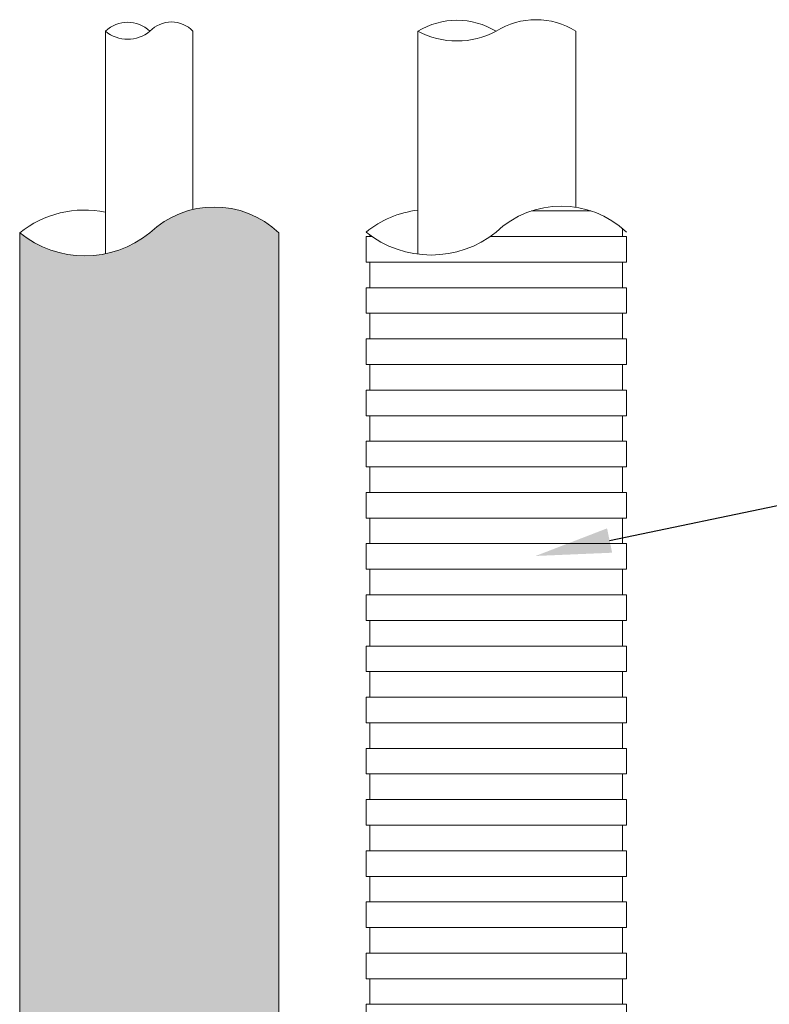
# Model space of a CAD drawing. Units: millimetres. Extents: x 368 to 2697, y 278 to 2219.
# Drawn here: x 1926 to 1946, y 1303 to 1329 of the extents above; entities that cross this region are included whole.
import ezdxf
from ezdxf import colors
from ezdxf.entities.mleader import LeaderData, LeaderLine
from ezdxf.math import Vec2, Vec3

# ---------------------------------------------------------------- set-up
doc = ezdxf.new("R2010")
doc.units = ezdxf.units.MM
doc.layers.add('文字', color=7, linetype='Continuous')
doc.layers.add('防火材', color=7, linetype='Continuous')
doc.styles.get("Standard").update_dxf_attribs({"font": 'arial.ttf'})

msp = doc.modelspace()

# ---------------------------------------------------------------- hatches: boundary and pattern name
at = {"layer": '防火材', "linetype": 'Continuous', "lineweight": 13}
h = msp.add_hatch(dxfattribs=at)
h.set_pattern_fill('ANGLE', color=256, scale=3, angle=89.99999999999999)
h.set_pattern_definition([(90, (3603.805100294185, 1147.266335286917), (-0.825, 3e-16), [0.6000000000000001, -0.225]), (180, (3603.805100294185, 1147.266335286917), (-3e-16, -0.825), [0.6000000000000001, -0.225])])
edge = h.paths.add_edge_path()
edge.add_line((1926.352489351682, 1280.37330096639), (1933.204730384758, 1280.37330096639))
edge.add_line((1933.204730384758, 1280.37330096639), (1933.204730384758, 1323.496456580031))
edge.add_arc((1931.499883868051, 1321.708858868117), 2.470224124481652, 406.3573322676388, 493.6426677298827)
edge.add_arc((1928.073763351511, 1325.627966604501), 2.739729761649796, 231.0778292658208, 308.9221707363677, ccw=False)
edge.add_line((1926.352489351682, 1323.496456580039), (1926.352489351682, 1280.37330096639))
edge = h.paths.add_edge_path()
edge.add_line((1933.204730384758, 1268.825394029197), (1926.352489351682, 1268.825560751122))
edge.add_line((1926.352489351682, 1268.825560751122), (1926.352489351682, 1244.155013660521))
edge.add_arc((1928.07376335151, 1242.02350363606), 2.73972976164895, 51.077829263628985, 128.9221707341879, ccw=False)
edge.add_arc((1931.499883868051, 1245.942611372443), 2.470224124481831, 226.3573322701062, 313.6426677323572)
edge.add_line((1933.204730384759, 1244.155013660529), (1933.204730384758, 1268.825394029197))

# ---------------------------------------------------------------- linework, layer by layer
for p, q in [((1928.621940440162, 1328.826168279098), (1928.621940440162, 1322.943637815707)), ((1930.93527929628, 1328.826168279039), (1930.93527929628, 1324.113693353628)), ((1936.880677506064, 1328.826168279091), (1936.880677506064, 1322.9436378157)), ((1941.065397999024, 1328.826168279032), (1941.065397999024, 1324.170731614324)), ((1941.462840865423, 1324.074992760004), (1939.892927672994, 1324.074992760004)), ((1942.298570496429, 1323.62386262001), (1942.298570496429, 1323.398297550014)), ((1926.352489351682, 1280.37330096639), (1926.352489351682, 1323.496456580085)), ((1933.204730384759, 1280.37330096639), (1933.204730384759, 1323.496456580031)), ((1935.514062269653, 1323.398297550014), (1935.514062269653, 1323.172732480017)), ((1935.514062269653, 1323.398297550014), (1935.674213213859, 1323.398297550014)), ((1935.614650042303, 1323.440786662508), (1935.614650042303, 1323.398297550014)), ((1942.399158269079, 1323.398297550014), (1938.796459325147, 1323.398297550014)), ((1942.399158269079, 1323.398297550014), (1942.399158269079, 1323.172732480017)), ((1935.514062269653, 1323.172732480017), (1935.514062269653, 1322.94716741002)), ((1942.399158269079, 1323.172732480017), (1942.399158269079, 1322.94716741002)), ((1935.514062269653, 1322.94716741002), (1935.514062269653, 1322.721602340024)), ((1942.399158269079, 1322.94716741002), (1942.399158269079, 1322.721602340024)), ((1935.514062269652, 1322.721602340024), (1938.956610269365, 1322.721602340024)), ((1935.614650042303, 1322.721602340024), (1935.614650042303, 1322.496037270027)), ((1942.399158269079, 1322.721602340024), (1938.956610269365, 1322.721602340024)), ((1942.298570496429, 1322.721602340024), (1942.298570496429, 1322.496037270027)), ((1935.614650042303, 1322.496037270027), (1935.614650042303, 1322.27047220003)), ((1942.298570496429, 1322.496037270027), (1942.298570496429, 1322.27047220003)), ((1935.614650042303, 1322.27047220003), (1935.614650042303, 1322.044907130033)), ((1942.298570496429, 1322.27047220003), (1942.298570496429, 1322.044907130033)), ((1935.514062269653, 1322.044907130033), (1935.514062269653, 1321.819342060037)), ((1935.514062269652, 1322.044907130033), (1938.956610269365, 1322.044907130033)), ((1935.514062269653, 1321.819342060037), (1935.514062269653, 1321.59377699004)), ((1942.399158269079, 1322.044907130033), (1938.956610269365, 1322.044907130033)), ((1942.399158269079, 1322.044907130033), (1942.399158269079, 1321.819342060037)), ((1942.399158269079, 1321.819342060037), (1942.399158269079, 1321.59377699004)), ((1935.514062269653, 1321.59377699004), (1935.514062269653, 1321.368211920043)), ((1942.399158269079, 1321.59377699004), (1942.399158269079, 1321.368211920043)), ((1935.514062269653, 1321.368211920043), (1938.956610269366, 1321.368211920043)), ((1935.614650042303, 1321.368211920043), (1935.614650042303, 1321.142646850047)), ((1942.399158269079, 1321.368211920043), (1938.956610269366, 1321.368211920043)), ((1942.298570496429, 1321.368211920043), (1942.298570496429, 1321.142646850047)), ((1935.614650042303, 1321.142646850047), (1935.614650042303, 1320.91708178005)), ((1942.298570496429, 1321.142646850047), (1942.298570496429, 1320.91708178005)), ((1935.614650042303, 1320.91708178005), (1935.614650042303, 1320.691516710053)), ((1942.298570496429, 1320.91708178005), (1942.298570496429, 1320.691516710053)), ((1935.514062269653, 1320.691516710053), (1935.514062269653, 1320.465951640056)), ((1935.514062269652, 1320.691516710053), (1938.956610269365, 1320.691516710053)), ((1942.399158269079, 1320.691516710053), (1938.956610269365, 1320.691516710053)), ((1942.399158269079, 1320.691516710053), (1942.399158269079, 1320.465951640056)), ((1935.514062269653, 1320.465951640056), (1935.514062269653, 1320.24038657006)), ((1935.514062269653, 1320.24038657006), (1935.514062269653, 1320.014821500063)), ((1942.399158269079, 1320.465951640056), (1942.399158269079, 1320.24038657006)), ((1942.399158269079, 1320.24038657006), (1942.399158269079, 1320.014821500063)), ((1935.514062269653, 1320.014821500063), (1938.956610269366, 1320.014821500063)), ((1935.614650042303, 1320.014821500063), (1935.614650042303, 1319.789256430066)), ((1942.399158269079, 1320.014821500063), (1938.956610269366, 1320.014821500063)), ((1942.298570496429, 1320.014821500063), (1942.298570496429, 1319.789256430066)), ((1935.614650042303, 1319.789256430066), (1935.614650042303, 1319.56369136007)), ((1942.298570496429, 1319.789256430066), (1942.298570496429, 1319.56369136007)), ((1935.614650042303, 1319.56369136007), (1935.614650042303, 1319.338126290073)), ((1942.298570496429, 1319.56369136007), (1942.298570496429, 1319.338126290073)), ((1935.514062269653, 1319.338126290073), (1935.514062269653, 1319.112561220076)), ((1935.514062269652, 1319.338126290073), (1938.956610269365, 1319.338126290073)), ((1942.399158269079, 1319.338126290073), (1938.956610269365, 1319.338126290073)), ((1942.399158269079, 1319.338126290073), (1942.399158269079, 1319.112561220076)), ((1935.514062269653, 1319.112561220076), (1935.514062269653, 1318.886996150079)), ((1942.399158269079, 1319.112561220076), (1942.399158269079, 1318.886996150079)), ((1935.514062269653, 1318.886996150079), (1935.514062269653, 1318.661431080083)), ((1935.514062269653, 1318.661431080083), (1938.956610269366, 1318.661431080083)), ((1935.614650042303, 1318.661431080083), (1935.614650042303, 1318.435866010086)), ((1942.399158269079, 1318.661431080083), (1938.956610269366, 1318.661431080083)), ((1942.298570496429, 1318.661431080083), (1942.298570496429, 1318.435866010086)), ((1942.399158269079, 1318.886996150079), (1942.399158269079, 1318.661431080083)), ((1935.614650042303, 1318.435866010086), (1935.614650042303, 1318.210300940089)), ((1942.298570496429, 1318.435866010086), (1942.298570496429, 1318.210300940089)), ((1935.614650042303, 1318.210300940089), (1935.614650042303, 1317.984735870093)), ((1942.298570496429, 1318.210300940089), (1942.298570496429, 1317.984735870093)), ((1935.514062269653, 1317.984735870093), (1935.514062269653, 1317.759170800096)), ((1935.514062269652, 1317.984735870093), (1938.956610269365, 1317.984735870093)), ((1942.399158269079, 1317.984735870093), (1938.956610269365, 1317.984735870093)), ((1942.399158269079, 1317.984735870093), (1942.399158269079, 1317.759170800096)), ((1935.514062269653, 1317.759170800096), (1935.514062269653, 1317.533605730099)), ((1942.399158269079, 1317.759170800096), (1942.399158269079, 1317.533605730099)), ((1935.514062269653, 1317.533605730099), (1935.514062269653, 1317.308040660102)), ((1942.399158269079, 1317.533605730099), (1942.399158269079, 1317.308040660102)), ((1935.514062269653, 1317.308040660102), (1938.956610269366, 1317.308040660102)), ((1935.614650042303, 1317.308040660102), (1935.614650042303, 1317.082475590106)), ((1942.399158269079, 1317.308040660102), (1938.956610269366, 1317.308040660102)), ((1942.298570496429, 1317.308040660102), (1942.298570496429, 1317.082475590106)), ((1935.614650042303, 1317.082475590106), (1935.614650042303, 1316.856910520109)), ((1935.614650042303, 1316.856910520109), (1935.614650042303, 1316.631345450112)), ((1942.298570496429, 1317.082475590106), (1942.298570496429, 1316.856910520109)), ((1942.298570496429, 1316.856910520109), (1942.298570496429, 1316.631345450112)), ((1935.514062269653, 1316.631345450112), (1935.514062269653, 1316.405780380115)), ((1935.514062269652, 1316.631345450112), (1938.956610269365, 1316.631345450112)), ((1942.399158269079, 1316.631345450112), (1938.956610269365, 1316.631345450112)), ((1942.399158269079, 1316.631345450112), (1942.399158269079, 1316.405780380115)), ((1935.514062269653, 1316.405780380115), (1935.514062269653, 1316.180215310119)), ((1942.399158269079, 1316.405780380115), (1942.399158269079, 1316.180215310119)), ((1935.514062269653, 1316.180215310119), (1935.514062269653, 1315.954650240122)), ((1942.399158269079, 1316.180215310119), (1942.399158269079, 1315.954650240122)), ((1935.514062269653, 1315.954650240122), (1938.956610269366, 1315.954650240122)), ((1935.614650042303, 1315.954650240122), (1935.614650042303, 1315.729085170125)), ((1942.399158269079, 1315.954650240122), (1938.956610269366, 1315.954650240122)), ((1942.298570496429, 1315.954650240122), (1942.298570496429, 1315.729085170125)), ((1935.614650042303, 1315.729085170125), (1935.614650042303, 1315.503520100129)), ((1942.298570496429, 1315.729085170125), (1942.298570496429, 1315.503520100129)), ((1935.514062269653, 1315.277955030132), (1935.514062269653, 1315.052389960135)), ((1935.514062269652, 1315.277955030132), (1938.956610269365, 1315.277955030132)), ((1935.614650042303, 1315.503520100129), (1935.614650042303, 1315.277955030132)), ((1942.399158269079, 1315.277955030132), (1938.956610269365, 1315.277955030132)), ((1942.298570496429, 1315.503520100129), (1942.298570496429, 1315.277955030132)), ((1942.399158269079, 1315.277955030132), (1942.399158269079, 1315.052389960135)), ((1935.514062269653, 1315.052389960135), (1935.514062269653, 1314.826824890138)), ((1942.399158269079, 1315.052389960135), (1942.399158269079, 1314.826824890138)), ((1935.514062269653, 1314.826824890138), (1935.514062269653, 1314.601259820142)), ((1942.399158269079, 1314.826824890138), (1942.399158269079, 1314.601259820142)), ((1935.514062269653, 1314.601259820142), (1938.956610269366, 1314.601259820142)), ((1935.614650042303, 1314.601259820142), (1935.614650042303, 1314.375694750145)), ((1942.399158269079, 1314.601259820142), (1938.956610269366, 1314.601259820142)), ((1942.298570496429, 1314.601259820142), (1942.298570496429, 1314.375694750145)), ((1935.614650042303, 1314.375694750145), (1935.614650042303, 1314.150129680148)), ((1942.298570496429, 1314.375694750145), (1942.298570496429, 1314.150129680148)), ((1935.614650042303, 1314.150129680148), (1935.614650042303, 1313.924564610152)), ((1942.298570496429, 1314.150129680148), (1942.298570496429, 1313.924564610152)), ((1935.514062269653, 1313.924564610152), (1935.514062269653, 1313.698999540155)), ((1935.514062269652, 1313.924564610152), (1938.956610269365, 1313.924564610152)), ((1942.399158269079, 1313.924564610152), (1938.956610269365, 1313.924564610152)), ((1942.399158269079, 1313.924564610152), (1942.399158269079, 1313.698999540155)), ((1935.514062269653, 1313.698999540155), (1935.514062269653, 1313.473434470158)), ((1935.514062269653, 1313.473434470158), (1935.514062269653, 1313.247869400162)), ((1942.399158269079, 1313.698999540155), (1942.399158269079, 1313.473434470158)), ((1942.399158269079, 1313.473434470158), (1942.399158269079, 1313.247869400162)), ((1935.514062269653, 1313.247869400162), (1938.956610269366, 1313.247869400162)), ((1935.614650042303, 1313.247869400162), (1935.614650042303, 1313.022304330165)), ((1942.399158269079, 1313.247869400162), (1938.956610269366, 1313.247869400162)), ((1942.298570496429, 1313.247869400162), (1942.298570496429, 1313.022304330165)), ((1935.614650042303, 1313.022304330165), (1935.614650042303, 1312.796739260168)), ((1942.298570496429, 1313.022304330165), (1942.298570496429, 1312.796739260168)), ((1935.614650042303, 1312.796739260168), (1935.614650042303, 1312.571174190171)), ((1942.298570496429, 1312.796739260168), (1942.298570496429, 1312.571174190171)), ((1935.514062269653, 1312.571174190171), (1935.514062269653, 1312.345609120175)), ((1935.514062269652, 1312.571174190171), (1938.956610269365, 1312.571174190171)), ((1942.399158269079, 1312.571174190171), (1938.956610269365, 1312.571174190171)), ((1942.399158269079, 1312.571174190171), (1942.399158269079, 1312.345609120175)), ((1935.514062269653, 1312.345609120175), (1935.514062269653, 1312.120044050178)), ((1942.399158269079, 1312.345609120175), (1942.399158269079, 1312.120044050178)), ((1935.514062269653, 1312.120044050178), (1935.514062269653, 1311.894478980181)), ((1935.514062269653, 1311.894478980181), (1938.956610269366, 1311.894478980181)), ((1935.614650042302, 1311.894478980181), (1935.614650042302, 1311.668913910185)), ((1942.399158269079, 1311.894478980181), (1938.956610269366, 1311.894478980181)), ((1942.298570496427, 1311.894478980181), (1942.298570496427, 1311.668913910185)), ((1942.399158269079, 1312.120044050178), (1942.399158269079, 1311.894478980181)), ((1935.614650042302, 1311.668913910185), (1935.614650042302, 1311.443348840188)), ((1942.298570496427, 1311.668913910185), (1942.298570496427, 1311.443348840188)), ((1935.614650042302, 1311.443348840188), (1935.614650042302, 1311.217783770191)), ((1942.298570496427, 1311.443348840188), (1942.298570496427, 1311.217783770191)), ((1935.514062269652, 1311.217783770191), (1935.514062269652, 1310.992218700194)), ((1935.514062269651, 1311.217783770191), (1938.956610269365, 1311.217783770191)), ((1942.399158269079, 1311.217783770191), (1938.956610269365, 1311.217783770191)), ((1942.399158269078, 1311.217783770191), (1942.399158269078, 1310.992218700194)), ((1935.514062269652, 1310.992218700194), (1935.514062269652, 1310.766653630198)), ((1942.399158269078, 1310.992218700194), (1942.399158269078, 1310.766653630198)), ((1935.514062269653, 1310.766653630198), (1935.514062269653, 1310.541088560201)), ((1942.399158269079, 1310.766653630198), (1942.399158269079, 1310.541088560201)), ((1935.514062269652, 1310.541088560201), (1938.956610269366, 1310.541088560201)), ((1935.614650042302, 1310.541088560201), (1935.614650042302, 1310.315523490204)), ((1942.399158269079, 1310.541088560201), (1938.956610269366, 1310.541088560201)), ((1942.298570496427, 1310.541088560201), (1942.298570496427, 1310.315523490204)), ((1935.614650042302, 1310.315523490204), (1935.614650042302, 1310.089958420207)), ((1935.614650042302, 1310.089958420207), (1935.614650042302, 1309.864393350211)), ((1942.298570496427, 1310.315523490204), (1942.298570496427, 1310.089958420207)), ((1942.298570496427, 1310.089958420207), (1942.298570496427, 1309.864393350211)), ((1935.514062269652, 1309.864393350211), (1935.514062269652, 1309.638828280214)), ((1935.514062269651, 1309.864393350211), (1938.956610269365, 1309.864393350211)), ((1942.399158269079, 1309.864393350211), (1938.956610269365, 1309.864393350211)), ((1942.399158269078, 1309.864393350211), (1942.399158269078, 1309.638828280214)), ((1935.514062269652, 1309.638828280214), (1935.514062269652, 1309.413263210217)), ((1942.399158269078, 1309.638828280214), (1942.399158269078, 1309.413263210217)), ((1935.514062269653, 1309.413263210217), (1935.514062269653, 1309.187698140221)), ((1942.399158269079, 1309.413263210217), (1942.399158269079, 1309.187698140221)), ((1935.514062269652, 1309.187698140221), (1938.956610269366, 1309.187698140221)), ((1935.614650042302, 1309.187698140221), (1935.614650042302, 1308.962133070224)), ((1942.399158269079, 1309.187698140221), (1938.956610269366, 1309.187698140221)), ((1942.298570496427, 1309.187698140221), (1942.298570496427, 1308.962133070224)), ((1935.614650042302, 1308.962133070224), (1935.614650042302, 1308.736568000227)), ((1942.298570496427, 1308.962133070224), (1942.298570496427, 1308.736568000227)), ((1935.514062269652, 1308.51100293023), (1935.514062269652, 1308.285437860234)), ((1935.514062269651, 1308.51100293023), (1938.956610269365, 1308.511002930231)), ((1935.614650042302, 1308.736568000227), (1935.614650042302, 1308.511002930231)), ((1942.399158269079, 1308.51100293023), (1938.956610269365, 1308.511002930231)), ((1942.298570496427, 1308.736568000227), (1942.298570496427, 1308.511002930231)), ((1942.399158269078, 1308.51100293023), (1942.399158269078, 1308.285437860234)), ((1935.514062269652, 1308.285437860234), (1935.514062269652, 1308.059872790237)), ((1942.399158269078, 1308.285437860234), (1942.399158269078, 1308.059872790237)), ((1935.514062269653, 1308.059872790237), (1935.514062269653, 1307.83430772024)), ((1942.399158269079, 1308.059872790237), (1942.399158269079, 1307.83430772024)), ((1935.514062269652, 1307.83430772024), (1938.956610269366, 1307.834307720241)), ((1935.614650042302, 1307.83430772024), (1935.614650042302, 1307.608742650244)), ((1942.399158269079, 1307.83430772024), (1938.956610269366, 1307.834307720241)), ((1942.298570496427, 1307.83430772024), (1942.298570496427, 1307.608742650244)), ((1935.614650042302, 1307.608742650244), (1935.614650042302, 1307.383177580247)), ((1942.298570496427, 1307.608742650244), (1942.298570496427, 1307.383177580247)), ((1935.614650042302, 1307.383177580247), (1935.614650042302, 1307.15761251025)), ((1942.298570496427, 1307.383177580247), (1942.298570496427, 1307.15761251025)), ((1935.514062269652, 1307.15761251025), (1935.514062269652, 1306.932047440253)), ((1935.514062269651, 1307.15761251025), (1938.956610269365, 1307.15761251025)), ((1942.399158269079, 1307.15761251025), (1938.956610269365, 1307.15761251025)), ((1942.399158269078, 1307.15761251025), (1942.399158269078, 1306.932047440253)), ((1935.514062269652, 1306.932047440253), (1935.514062269652, 1306.706482370257)), ((1935.514062269653, 1306.706482370257), (1935.514062269653, 1306.48091730026)), ((1942.399158269078, 1306.932047440253), (1942.399158269078, 1306.706482370257)), ((1942.399158269079, 1306.706482370257), (1942.399158269079, 1306.48091730026)), ((1935.514062269652, 1306.48091730026), (1938.956610269366, 1306.48091730026)), ((1935.614650042302, 1306.48091730026), (1935.614650042302, 1306.255352230264)), ((1942.399158269079, 1306.48091730026), (1938.956610269366, 1306.48091730026)), ((1942.298570496427, 1306.48091730026), (1942.298570496427, 1306.255352230264)), ((1935.614650042302, 1306.255352230264), (1935.614650042302, 1306.029787160267)), ((1942.298570496427, 1306.255352230264), (1942.298570496427, 1306.029787160267)), ((1935.614650042302, 1306.029787160267), (1935.614650042302, 1305.80422209027)), ((1942.298570496427, 1306.029787160267), (1942.298570496427, 1305.80422209027)), ((1935.514062269652, 1305.80422209027), (1935.514062269652, 1305.578657020273)), ((1935.514062269651, 1305.80422209027), (1938.956610269365, 1305.80422209027)), ((1942.399158269079, 1305.80422209027), (1938.956610269365, 1305.80422209027)), ((1942.399158269078, 1305.80422209027), (1942.399158269078, 1305.578657020273)), ((1935.514062269652, 1305.578657020273), (1935.514062269652, 1305.353091950276)), ((1942.399158269078, 1305.578657020273), (1942.399158269078, 1305.353091950276)), ((1935.514062269653, 1305.353091950276), (1935.514062269653, 1305.12752688028)), ((1935.514062269652, 1305.12752688028), (1938.956610269366, 1305.12752688028)), ((1935.614650042302, 1305.12752688028), (1935.614650042302, 1304.901961810283)), ((1942.399158269079, 1305.12752688028), (1938.956610269366, 1305.12752688028)), ((1942.298570496427, 1305.12752688028), (1942.298570496427, 1304.901961810283)), ((1942.399158269079, 1305.353091950276), (1942.399158269079, 1305.12752688028)), ((1935.614650042302, 1304.901961810283), (1935.614650042302, 1304.676396740286)), ((1942.298570496427, 1304.901961810283), (1942.298570496427, 1304.676396740286)), ((1935.614650042302, 1304.676396740286), (1935.614650042302, 1304.45083167029)), ((1942.298570496427, 1304.676396740286), (1942.298570496427, 1304.45083167029)), ((1935.514062269652, 1304.45083167029), (1935.514062269652, 1304.225266600293)), ((1935.514062269651, 1304.45083167029), (1938.956610269365, 1304.45083167029)), ((1942.399158269079, 1304.45083167029), (1938.956610269365, 1304.45083167029)), ((1942.399158269078, 1304.45083167029), (1942.399158269078, 1304.225266600293)), ((1935.514062269652, 1304.225266600293), (1935.514062269652, 1303.999701530296)), ((1942.399158269078, 1304.225266600293), (1942.399158269078, 1303.999701530296)), ((1935.514062269653, 1303.999701530296), (1935.514062269653, 1303.774136460299)), ((1942.399158269079, 1303.999701530296), (1942.399158269079, 1303.774136460299)), ((1935.514062269652, 1303.774136460299), (1938.956610269366, 1303.7741364603)), ((1935.614650042302, 1303.7741364603), (1935.614650042302, 1303.548571390303)), ((1942.399158269079, 1303.774136460299), (1938.956610269366, 1303.7741364603)), ((1942.298570496427, 1303.7741364603), (1942.298570496427, 1303.548571390303)), ((1935.614650042302, 1303.548571390303), (1935.614650042302, 1303.323006320306)), ((1935.614650042302, 1303.323006320306), (1935.614650042302, 1303.09744125031)), ((1942.298570496427, 1303.548571390303), (1942.298570496427, 1303.323006320306)), ((1942.298570496427, 1303.323006320306), (1942.298570496427, 1303.09744125031)), ((1935.514062269652, 1303.09744125031), (1935.514062269652, 1302.871876180313)), ((1935.514062269651, 1303.09744125031), (1938.956610269365, 1303.09744125031)), ((1942.399158269079, 1303.09744125031), (1938.956610269365, 1303.09744125031)), ((1942.399158269078, 1303.09744125031), (1942.399158269078, 1302.871876180313))]:
    msp.add_line(p, q, dxfattribs=at)
for centre, radius, start, end in [((1937.918643887698, 1327.123059175488), 1.99448109245115, 58.63962091786303, 121.3603790817099), ((1940.011004134172, 1327.162796886383), 1.969403669165078, 57.62981381400895, 122.3701861844514), ((1929.208488895763, 1328.228075809885), 0.8377074026757011, 45.55831459658771, 134.4416854026792), ((1929.208488895761, 1329.539850777299), 0.9237866631854456, 230.5845175271902, 309.4154824756153), ((1930.365158323824, 1328.287127970415), 0.7846033249712338, 43.39489079920852, 136.6051091979144), ((1937.918643887688, 1330.80007561579), 2.230175863795233, 242.26265294028, 297.7373470612501), ((1931.499883868051, 1321.708858868117), 2.470224124481668, 46.35733226765213, 133.6426677313949), ((1940.677884269209, 1321.689210925854), 2.511595472623042, 46.73836343882014, 133.2616365602113), ((1928.073763351512, 1321.338951697727), 2.760002083312135, 78.54403567725467, 128.5831349921966), ((1937.235336269504, 1321.36072972723), 2.760002083312135, 97.3828901597938, 128.5831349921833), ((1928.073763351511, 1325.627966604501), 2.739729761649652, 231.0778292658384, 308.922170735115), ((1937.235336269503, 1325.649744634003), 2.739729761649652, 231.0778292658384, 308.922170735115)]:
    msp.add_arc(centre, radius, start, end, dxfattribs=at)

# ---------------------------------------------------------------- leaders
at = {"layer": '文字', "linetype": 'Continuous', "lineweight": 13}
ml = msp.add_multileader_mtext('Standard', dxfattribs=at)
ml.set_content('貫通物', color=256)
ml.set_leader_properties()
ml.build(insert=Vec2(0, 0))
ml.multileader.update_dxf_attribs({"text_left_attachment_type": 5, "text_right_attachment_type": 5, "dogleg_length": 0.36, "arrow_head_size": 2})
ctx = ml.context
ctx.base_point, ctx.char_height, ctx.arrow_head_size, ctx.landing_gap_size, ctx.plane_origin = Vec3(1956.361257976326, 1318.287602308645), 3, 2, 0.09, Vec3(1982.204331195842, 1304.604723162703)
ctx.left_attachment, ctx.right_attachment = 5, 5
notes = []
notes.append((ctx, [(1, (1, 1, 0), (1956.001257976326, 1318.287602308645), (1, 0), 0.36, [(0, [(1939.998427354037, 1314.952020995009)], 0, [])])]))
ctx.mtext.insert, ctx.mtext.width, ctx.mtext.flow_direction = Vec3(1956.451257976327, 1322.433056854099), 25.5442780519661, 5
for ctx, leaders in notes:
    for number, flags, end, landing, length, lines in leaders:
        leader = LeaderData()
        leader.index, (leader.has_last_leader_line, leader.has_dogleg_vector, leader.attachment_direction) = number, flags
        leader.last_leader_point, leader.dogleg_vector, leader.dogleg_length = Vec3(end), Vec3(landing), length
        for number, points, colour, breaks in lines:
            line = LeaderLine()
            line.index, line.vertices, line.color, line.breaks = number, Vec3.list(points), colors.encode_raw_color(colour), breaks
            leader.lines.append(line)
        ctx.leaders.append(leader)

doc.saveas('drawing.dxf')
